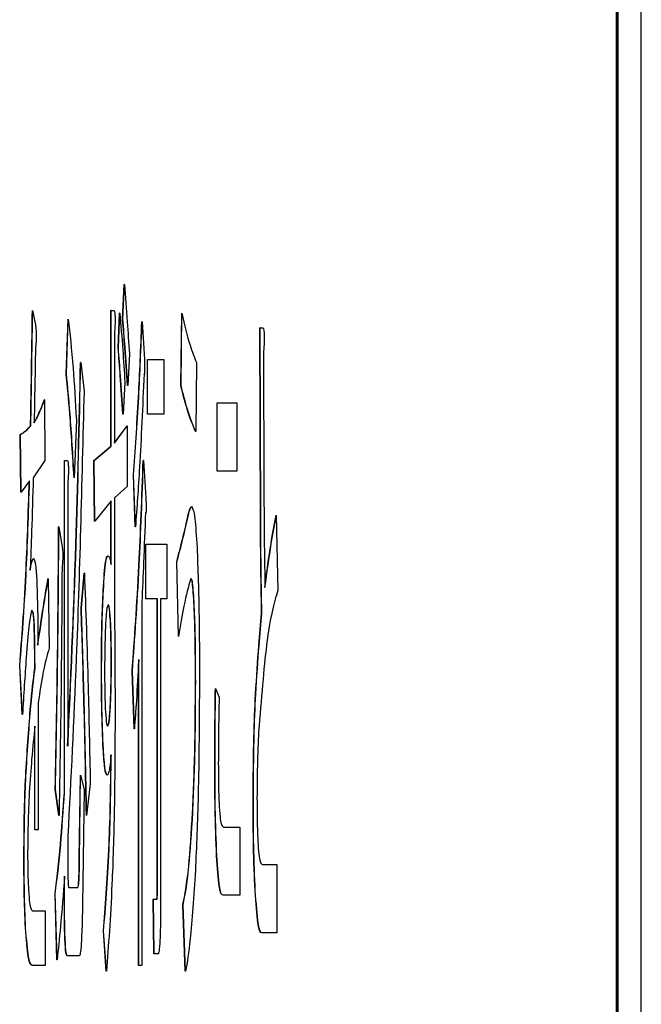
# Model space of a CAD drawing. Units: millimetres. Extents: x 9 to 586, y 15 to 411.
# Drawn here: x 480 to 481, y 144 to 146 of the extents above; entities that cross this region are included whole.
import ezdxf

# ---------------------------------------------------------------- set-up
doc = ezdxf.new("R2010")
doc.units = ezdxf.units.MM

msp = doc.modelspace()

# ---------------------------------------------------------------- linework, layer by layer
at = {"color": 7, "linetype": 'Continuous', "lineweight": 25}
for p, q in [((481.225028, 137.901296), (481.225028, 150.23463)), ((481.191344, 150.08463), (481.191344, 138.051296)), ((481.189265, 147.38463), (481.189265, 138.08463)), ((481.189598, 147.38463), (481.189598, 138.08463)), ((480.486042, 145.350093), (480.488195, 145.399422)), ((480.486375, 145.350093), (480.488528, 145.399422)), ((480.488528, 145.399422), (480.488195, 145.399422)), ((480.357721, 145.362425), (480.357388, 145.362425)), ((480.357721, 145.362425), (480.361808, 145.341872)), ((480.469412, 145.169219), (480.469412, 145.362425)), ((480.469745, 145.362425), (480.469412, 145.362425)), ((480.469745, 145.169219), (480.469745, 145.362425)), ((480.469745, 145.362425), (480.474114, 145.362425)), ((480.47959, 145.308986), (480.48174, 145.358315)), ((480.479923, 145.308986), (480.482073, 145.358315)), ((480.482073, 145.358315), (480.48174, 145.358315)), ((480.568873, 145.255545), (480.570161, 145.358315)), ((480.569205, 145.255545), (480.570497, 145.358315)), ((480.570497, 145.358315), (480.570161, 145.358315)), ((480.405581, 145.271989), (480.408161, 145.350093)), ((480.405913, 145.271989), (480.408494, 145.350093)), ((480.408494, 145.350093), (480.408161, 145.350093)), ((480.486375, 145.350093), (480.486042, 145.350093)), ((480.513698, 145.345982), (480.513366, 145.345982)), ((480.513698, 145.345982), (480.516925, 145.292543)), ((480.682467, 145.066451), (480.681605, 145.337761)), ((480.681938, 145.337761), (480.681605, 145.337761)), ((480.681938, 145.337761), (480.686455, 145.337761)), ((480.682799, 145.066451), (480.681938, 145.337761)), ((480.474327, 145.32954), (480.474327, 145.173331)), ((480.479923, 145.308986), (480.47959, 145.308986)), ((480.686887, 145.304874), (480.687317, 145.107558)), ((480.42635, 145.288431), (480.426018, 145.288431)), ((480.42635, 145.288431), (480.431084, 145.247324)), ((480.495626, 145.300764), (480.493259, 145.255545)), ((480.521325, 145.214742), (480.521325, 145.292543)), ((480.521658, 145.292543), (480.521325, 145.292543)), ((480.521658, 145.214742), (480.521658, 145.292543)), ((480.521658, 145.292543), (480.544894, 145.292543)), ((480.544894, 145.292543), (480.544894, 145.214742)), ((480.59115, 145.288431), (480.590074, 145.189773)), ((480.405913, 145.271989), (480.405581, 145.271989)), ((480.51681, 145.271637), (480.516495, 145.271989)), ((480.489174, 145.259657), (480.486807, 145.214438)), ((480.493259, 145.255545), (480.492926, 145.255545)), ((480.569205, 145.255545), (480.568873, 145.255545)), ((480.374718, 145.234992), (480.374385, 145.234992)), ((480.374718, 145.234992), (480.375364, 145.148666)), ((480.620505, 145.133593), (480.620505, 145.230882)), ((480.620838, 145.230882), (480.620505, 145.230882)), ((480.620838, 145.230882), (480.648807, 145.230882)), ((480.620838, 145.133593), (480.620838, 145.230882)), ((480.648807, 145.230882), (480.648807, 145.133593)), ((480.420112, 145.206216), (480.417099, 145.124002)), ((480.486807, 145.214438), (480.486474, 145.214438)), ((480.521658, 145.214742), (480.521325, 145.214742)), ((480.544894, 145.214742), (480.521658, 145.214742)), ((480.35514, 145.197995), (480.354807, 145.197995)), ((480.474327, 145.173779), (480.492283, 145.197995)), ((480.474327, 145.173331), (480.492616, 145.197995)), ((480.492616, 145.197995), (480.492283, 145.197995)), ((480.492616, 145.197995), (480.492616, 145.111669)), ((480.341039, 145.103448), (480.340177, 145.185663)), ((480.34051, 145.185663), (480.340177, 145.185663)), ((480.341372, 145.103448), (480.34051, 145.185663)), ((480.590074, 145.189773), (480.589742, 145.189773)), ((480.445166, 145.148666), (480.469412, 145.169219)), ((480.445498, 145.148666), (480.469745, 145.169219)), ((480.469745, 145.169219), (480.469412, 145.169219)), ((480.375364, 145.148666), (480.358582, 145.124002)), ((480.402936, 144.675929), (480.402936, 145.148666)), ((480.403268, 145.148666), (480.402936, 145.148666)), ((480.403268, 144.675929), (480.403268, 145.148666)), ((480.403268, 145.148666), (480.407634, 145.148666)), ((480.446027, 145.062339), (480.445166, 145.148666)), ((480.445498, 145.148666), (480.445166, 145.148666)), ((480.44636, 145.062339), (480.445498, 145.148666)), ((480.515636, 145.148666), (480.515303, 145.148666)), ((480.515636, 145.148666), (480.519078, 145.095226)), ((480.353419, 145.11989), (480.341372, 145.103448)), ((480.417099, 145.124002), (480.416766, 145.124002)), ((480.503898, 145.054119), (480.501318, 145.128112)), ((480.501651, 145.128112), (480.501318, 145.128112)), ((480.504231, 145.054119), (480.501651, 145.128112)), ((480.620838, 145.133593), (480.620505, 145.133593)), ((480.648807, 145.133593), (480.620838, 145.133593)), ((480.407851, 145.11578), (480.407851, 144.741701)), ((480.492616, 145.111669), (480.474327, 145.095226)), ((480.341372, 145.103448), (480.341039, 145.103448)), ((480.474327, 145.095226), (480.474327, 144.939017)), ((480.469745, 145.091115), (480.44636, 145.062339)), ((480.469412, 145.002084), (480.469412, 145.090706)), ((480.469745, 145.000678), (480.469745, 145.091115)), ((480.584265, 145.082894), (480.583933, 145.082894)), ((480.518961, 145.074321), (480.518646, 145.074673)), ((480.57867, 145.066451), (480.578337, 145.066451)), ((480.682799, 145.066451), (480.682467, 145.066451)), ((480.704957, 145.070561), (480.704625, 145.070561)), ((480.704957, 145.070561), (480.707111, 144.963681)), ((480.395157, 145.054119), (480.394822, 145.054119)), ((480.395157, 145.054119), (480.399888, 145.025344)), ((480.44636, 145.062339), (480.446027, 145.062339)), ((480.504231, 145.054119), (480.503898, 145.054119)), ((480.518959, 144.951654), (480.518959, 145.029454)), ((480.519291, 145.029454), (480.518959, 145.029454)), ((480.519291, 144.951654), (480.519291, 145.029454)), ((480.519291, 145.029454), (480.549196, 145.029454)), ((480.549196, 145.029454), (480.549196, 144.951654)), ((480.359228, 145.0089), (480.358895, 145.0089)), ((480.465076, 145.01301), (480.464743, 145.01301)), ((480.56543, 144.89791), (480.563064, 145.00479)), ((480.563396, 145.00479), (480.563064, 145.00479)), ((480.565763, 144.89791), (480.563396, 145.00479)), ((480.379881, 144.980125), (480.379548, 144.980125)), ((480.379881, 144.980125), (480.381386, 144.881467)), ((480.426879, 144.939017), (480.431181, 144.988347)), ((480.427212, 144.939017), (480.431514, 144.988347)), ((480.431514, 144.988347), (480.431181, 144.988347)), ((480.458621, 144.963681), (480.458289, 144.963681)), ((480.519291, 144.951654), (480.518959, 144.951654)), ((480.535578, 144.951654), (480.519291, 144.951654)), ((480.535246, 144.540274), (480.535246, 144.951654)), ((480.535578, 144.540274), (480.535578, 144.951654)), ((480.549196, 144.951654), (480.54016, 144.951654)), ((480.54016, 144.951654), (480.54016, 144.532052)), ((480.427212, 144.939017), (480.426879, 144.939017)), ((480.513482, 144.947239), (480.513482, 144.429283)), ((480.587921, 144.947239), (480.587588, 144.947239)), ((480.684304, 144.930796), (480.683972, 144.930796)), ((480.360087, 144.918464), (480.359755, 144.918464)), ((480.468734, 144.922574), (480.468401, 144.922574)), ((480.565763, 144.89791), (480.56543, 144.89791)), ((480.342973, 144.786919), (480.339318, 144.856802)), ((480.33965, 144.856802), (480.339318, 144.856802)), ((480.343306, 144.786919), (480.33965, 144.856802)), ((480.470026, 144.860913), (480.469693, 144.860913)), ((480.50857, 144.429283), (480.50857, 144.859126)), ((480.508903, 144.429283), (480.508903, 144.865023)), ((480.361163, 144.852691), (480.36083, 144.852691)), ((480.456041, 144.848581), (480.455708, 144.848581)), ((480.502393, 144.766365), (480.499597, 144.848581)), ((480.49993, 144.848581), (480.499597, 144.848581)), ((480.502726, 144.766365), (480.49993, 144.848581)), ((480.590074, 144.832138), (480.589742, 144.832138)), ((480.618471, 144.823916), (480.618138, 144.823916)), ((480.618471, 144.823916), (480.623421, 144.811584)), ((480.675699, 144.815694), (480.675366, 144.815694)), ((480.365683, 144.803362), (480.365683, 144.622489)), ((480.468734, 144.799252), (480.468401, 144.799252)), ((480.343306, 144.786919), (480.342973, 144.786919)), ((480.361101, 144.622489), (480.361101, 144.770477)), ((480.360768, 144.622489), (480.360768, 144.767125)), ((480.502726, 144.766365), (480.502393, 144.766365)), ((480.458621, 144.73759), (480.458289, 144.73759)), ((480.617612, 144.717036), (480.617279, 144.717036)), ((480.348469, 144.704704), (480.348137, 144.704704)), ((480.424296, 144.581381), (480.425804, 144.700593)), ((480.424629, 144.581381), (480.426137, 144.700593)), ((480.426137, 144.700593), (480.425804, 144.700593)), ((480.426137, 144.700593), (480.431084, 144.680039)), ((480.464217, 144.700593), (480.463884, 144.700593)), ((480.439905, 144.688261), (480.434742, 144.643043)), ((480.395038, 144.643043), (480.389875, 144.680039)), ((480.390208, 144.680039), (480.389875, 144.680039)), ((480.395371, 144.643043), (480.390208, 144.680039)), ((480.403268, 144.675929), (480.402936, 144.675929)), ((480.431084, 144.680039), (480.429363, 144.548495)), ((480.672257, 144.659485), (480.671924, 144.659485)), ((480.585986, 144.647153), (480.585654, 144.647153)), ((480.395371, 144.643043), (480.395038, 144.643043)), ((480.434742, 144.643043), (480.434409, 144.643043)), ((480.361101, 144.622489), (480.360768, 144.622489)), ((480.365683, 144.622489), (480.361101, 144.622489)), ((480.629659, 144.6266), (480.653109, 144.6266)), ((480.653109, 144.6266), (480.653109, 144.529311)), ((480.407851, 144.614268), (480.407851, 144.573159)), ((480.345673, 144.585492), (480.34534, 144.585492)), ((480.424629, 144.581381), (480.424296, 144.581381)), ((480.620192, 144.585492), (480.619859, 144.585492)), ((480.685166, 144.573159), (480.705819, 144.573159)), ((480.705819, 144.573159), (480.705819, 144.475872)), ((480.402936, 144.51972), (480.402936, 144.552618)), ((480.403268, 144.51972), (480.403268, 144.556717)), ((480.392242, 144.437505), (480.389659, 144.532052)), ((480.389992, 144.532052), (480.389659, 144.532052)), ((480.392574, 144.437505), (480.389992, 144.532052)), ((480.409356, 144.540274), (480.422265, 144.540274)), ((480.535578, 144.540274), (480.535246, 144.540274)), ((480.675053, 144.536163), (480.67472, 144.536163)), ((480.403268, 144.51972), (480.402936, 144.51972)), ((480.53036, 144.446031), (480.529501, 144.52383)), ((480.529834, 144.52383), (480.529501, 144.52383)), ((480.530696, 144.446031), (480.529834, 144.52383)), ((480.529834, 144.52383), (480.534997, 144.52383)), ((480.629443, 144.529311), (480.62911, 144.529311)), ((480.653109, 144.529311), (480.629443, 144.529311)), ((480.357721, 144.507388), (480.375793, 144.507388)), ((480.375793, 144.507388), (480.375793, 144.429588)), ((480.575327, 144.421062), (480.571885, 144.51561)), ((480.572218, 144.51561), (480.571885, 144.51561)), ((480.57566, 144.421062), (480.572218, 144.51561)), ((480.347826, 144.482723), (480.347493, 144.482723)), ((480.462592, 144.421062), (480.458505, 144.478613)), ((480.458837, 144.478613), (480.458505, 144.478613)), ((480.462925, 144.421062), (480.458837, 144.478613)), ((480.68495, 144.475872), (480.684617, 144.475872)), ((480.705819, 144.475872), (480.68495, 144.475872)), ((480.392574, 144.437505), (480.392242, 144.437505)), ((480.407418, 144.442986), (480.407086, 144.442986)), ((480.424416, 144.442986), (480.407418, 144.442986)), ((480.530696, 144.446031), (480.53036, 144.446031)), ((480.536502, 144.446031), (480.530696, 144.446031)), ((480.357507, 144.429588), (480.357174, 144.429588)), ((480.375793, 144.429588), (480.357507, 144.429588)), ((480.462925, 144.421062), (480.462592, 144.421062)), ((480.508903, 144.429283), (480.50857, 144.429283)), ((480.513482, 144.429283), (480.508903, 144.429283)), ((480.57566, 144.421062), (480.575327, 144.421062))]:
    msp.add_line(p, q, dxfattribs=at)
for points, knots in [([(480.488528, 145.399422), (480.489892, 145.382001), (480.492327, 145.350889), (480.494618, 145.316081), (480.495626, 145.300764)], [0, 0, 0, 0, 0.55997633, 1, 1, 1, 1]), ([(480.354807, 145.197995), (480.355358, 145.228291), (480.356343, 145.282404), (480.357068, 145.337969), (480.357388, 145.362425)], [0, 0, 0, 0, 0.55987282, 1, 1, 1, 1]), ([(480.35514, 145.197995), (480.355691, 145.228291), (480.356675, 145.282404), (480.357401, 145.337969), (480.357721, 145.362425)], [0, 0, 0, 0, 0.55987282, 1, 1, 1, 1]), ([(480.474114, 145.362425), (480.474345, 145.361445), (480.474692, 145.359976), (480.475055, 145.356034), (480.475212, 145.352548), (480.475266, 145.348841), (480.475198, 145.344923), (480.475047, 145.340769), (480.474763, 145.335343), (480.474497, 145.331806), (480.474327, 145.32954)], [0, 0, 0, 0, 0.24970934, 0.37443791, 0.43764253, 0.49953004, 0.57857615, 0.65697674, 0.78015047, 1, 1, 1, 1]), ([(480.482073, 145.358315), (480.483462, 145.341581), (480.485943, 145.311695), (480.488186, 145.275559), (480.489174, 145.259657)], [0, 0, 0, 0, 0.55994841, 1, 1, 1, 1]), ([(480.570497, 145.358315), (480.574321, 145.341937), (480.581149, 145.312692), (480.588094, 145.295844), (480.59115, 145.288431)], [0, 0, 0, 0, 0.56002494, 1, 1, 1, 1]), ([(480.408494, 145.350093), (480.410863, 145.329006), (480.415095, 145.291352), (480.418579, 145.232229), (480.420112, 145.206216)], [0, 0, 0, 0, 0.56002146, 1, 1, 1, 1]), ([(480.492926, 145.255545), (480.491667, 145.273887), (480.489419, 145.306639), (480.487074, 145.336815), (480.486042, 145.350093)], [0, 0, 0, 0, 0.55998972, 1, 1, 1, 1]), ([(480.493259, 145.255545), (480.492, 145.273887), (480.489752, 145.306639), (480.487407, 145.336815), (480.486375, 145.350093)], [0, 0, 0, 0, 0.55998972, 1, 1, 1, 1]), ([(480.501318, 145.128112), (480.503863, 145.162851), (480.508412, 145.224953), (480.511851, 145.308965), (480.513366, 145.345982)], [0, 0, 0, 0, 0.55939559, 1, 1, 1, 1]), ([(480.501651, 145.128112), (480.504196, 145.162851), (480.508745, 145.224953), (480.512183, 145.308965), (480.513698, 145.345982)], [0, 0, 0, 0, 0.55939559, 1, 1, 1, 1]), ([(480.361808, 145.341872), (480.362028, 145.340037), (480.362372, 145.33717), (480.362725, 145.332355), (480.362861, 145.328476), (480.362899, 145.325156), (480.362844, 145.321551), (480.362686, 145.318043), (480.362348, 145.313441), (480.362029, 145.31081), (480.361808, 145.308986)], [0, 0, 0, 0, 0.24944227, 0.38970317, 0.44483905, 0.50006198, 0.57014094, 0.64012558, 0.75055773, 1, 1, 1, 1]), ([(480.686455, 145.337761), (480.686696, 145.336824), (480.687072, 145.335361), (480.687474, 145.331855), (480.687663, 145.328743), (480.687756, 145.32593), (480.68776, 145.32239), (480.687675, 145.317936), (480.687387, 145.311602), (480.687087, 145.307567), (480.686887, 145.304874)], [0, 0, 0, 0, 0.24957604, 0.38945758, 0.44490644, 0.5002212, 0.56237759, 0.62552656, 0.75014246, 1, 1, 1, 1]), ([(480.361808, 145.308986), (480.361472, 145.288872), (480.360871, 145.252953), (480.360179, 145.217643), (480.359874, 145.202106)], [0, 0, 0, 0, 0.55999443, 1, 1, 1, 1]), ([(480.486474, 145.214438), (480.485222, 145.232984), (480.482986, 145.266103), (480.480627, 145.295883), (480.47959, 145.308986)], [0, 0, 0, 0, 0.55999652, 1, 1, 1, 1]), ([(480.486807, 145.214438), (480.485555, 145.232984), (480.483319, 145.266103), (480.48096, 145.295883), (480.479923, 145.308986)], [0, 0, 0, 0, 0.55999652, 1, 1, 1, 1]), ([(480.407515, 144.741701), (480.411795, 144.833782), (480.41944, 144.998282), (480.424007, 145.199741), (480.426018, 145.288431)], [0, 0, 0, 0, 0.55975929, 1, 1, 1, 1]), ([(480.407851, 144.741701), (480.412129, 144.833782), (480.419772, 144.998284), (480.42434, 145.199741), (480.42635, 145.288431)], [0, 0, 0, 0, 0.55975718, 1, 1, 1, 1]), ([(480.516925, 145.292543), (480.51704, 145.289767), (480.517201, 145.285897), (480.517349, 145.280347), (480.517395, 145.276713), (480.517329, 145.273852), (480.517198, 145.271954), (480.517058, 145.271337), (480.516965, 145.271463), (480.516954, 145.271477)], [0, 0, 0, 0, 0.36495888, 0.50887857, 0.65236533, 0.73343563, 0.81547822, 0.97876175, 1, 1, 1, 1]), ([(480.416766, 145.124002), (480.414833, 145.155919), (480.411378, 145.212933), (480.407353, 145.253939), (480.405581, 145.271989)], [0, 0, 0, 0, 0.55981002, 1, 1, 1, 1]), ([(480.417099, 145.124002), (480.415165, 145.155919), (480.411711, 145.212932), (480.407685, 145.253938), (480.405913, 145.271989)], [0, 0, 0, 0, 0.55981658, 1, 1, 1, 1]), ([(480.516495, 145.271989), (480.514471, 145.225702), (480.510859, 145.143092), (480.506256, 145.081292), (480.504231, 145.054119)], [0, 0, 0, 0, 0.56030553, 1, 1, 1, 1]), ([(480.431084, 145.247324), (480.427755, 145.115229), (480.421811, 144.879365), (480.412116, 144.695264), (480.407851, 144.614268)], [0, 0, 0, 0, 0.56004671, 1, 1, 1, 1]), ([(480.589742, 145.189773), (480.585822, 145.199312), (480.578823, 145.216347), (480.571913, 145.243567), (480.568873, 145.255545)], [0, 0, 0, 0, 0.55995703, 1, 1, 1, 1]), ([(480.590074, 145.189773), (480.586155, 145.199312), (480.579156, 145.216347), (480.572246, 145.243567), (480.569205, 145.255545)], [0, 0, 0, 0, 0.55995366, 1, 1, 1, 1]), ([(480.359541, 145.202106), (480.36232, 145.206995), (480.367282, 145.215725), (480.372215, 145.229105), (480.374385, 145.234992)], [0, 0, 0, 0, 0.55999221, 1, 1, 1, 1]), ([(480.359874, 145.202106), (480.362653, 145.206995), (480.367615, 145.215724), (480.372547, 145.229105), (480.374718, 145.234992)], [0, 0, 0, 0, 0.56000185, 1, 1, 1, 1]), ([(480.340177, 145.185663), (480.342909, 145.187337), (480.347789, 145.190326), (480.352663, 145.195651), (480.354807, 145.197995)], [0, 0, 0, 0, 0.55999206, 1, 1, 1, 1]), ([(480.34051, 145.185663), (480.343242, 145.187337), (480.348121, 145.190325), (480.352996, 145.195651), (480.35514, 145.197995)], [0, 0, 0, 0, 0.56000977, 1, 1, 1, 1]), ([(480.407634, 145.148666), (480.407865, 145.147686), (480.408211, 145.146217), (480.408579, 145.142272), (480.408735, 145.13879), (480.40879, 145.135081), (480.408718, 145.131163), (480.408568, 145.12701), (480.408288, 145.121583), (480.408021, 145.118047), (480.407851, 145.11578)], [0, 0, 0, 0, 0.24966464, 0.3743949, 0.4376565, 0.49954384, 0.57859037, 0.65701595, 0.78018768, 1, 1, 1, 1]), ([(480.499597, 144.848581), (480.50302, 144.895377), (480.509136, 144.979009), (480.513417, 145.09679), (480.515303, 145.148666)], [0, 0, 0, 0, 0.55955664, 1, 1, 1, 1]), ([(480.49993, 144.848581), (480.503352, 144.895377), (480.509469, 144.979009), (480.51375, 145.09679), (480.515636, 145.148666)], [0, 0, 0, 0, 0.55955664, 1, 1, 1, 1]), ([(480.339318, 144.856802), (480.342426, 144.896037), (480.347973, 144.966042), (480.351525, 145.072916), (480.353086, 145.11989)], [0, 0, 0, 0, 0.56047223, 1, 1, 1, 1]), ([(480.33965, 144.856802), (480.342759, 144.896038), (480.348306, 144.966045), (480.351858, 145.072916), (480.353419, 145.11989)], [0, 0, 0, 0, 0.56046332, 1, 1, 1, 1]), ([(480.358582, 145.124002), (480.357884, 145.098171), (480.356637, 145.052051), (480.354999, 145.010664), (480.354278, 144.992457)], [0, 0, 0, 0, 0.56005825, 1, 1, 1, 1]), ([(480.687317, 145.107558), (480.687413, 145.080684), (480.687584, 145.032716), (480.688444, 144.987622), (480.688822, 144.967793)], [0, 0, 0, 0, 0.56026303, 1, 1, 1, 1]), ([(480.519078, 145.095226), (480.519192, 145.092451), (480.519352, 145.088582), (480.519499, 145.083029), (480.519548, 145.079396), (480.519483, 145.076536), (480.519347, 145.074636), (480.519209, 145.074021), (480.519116, 145.074147), (480.519105, 145.074161)], [0, 0, 0, 0, 0.36497679, 0.50884726, 0.65237783, 0.73343665, 0.815503, 0.97876347, 1, 1, 1, 1]), ([(480.578337, 145.066451), (480.57937, 145.071036), (480.581213, 145.079222), (480.583102, 145.081773), (480.583933, 145.082894)], [0, 0, 0, 0, 0.5601623, 1, 1, 1, 1]), ([(480.57867, 145.066451), (480.579703, 145.071036), (480.581546, 145.079222), (480.583435, 145.081773), (480.584265, 145.082894)], [0, 0, 0, 0, 0.5601623, 1, 1, 1, 1]), ([(480.584265, 145.082894), (480.585889, 145.080345), (480.588789, 145.075791), (480.591025, 145.040766), (480.592009, 145.025344)], [0, 0, 0, 0, 0.55969349, 1, 1, 1, 1]), ([(480.518646, 145.074673), (480.517696, 145.050686), (480.515999, 145.007853), (480.514251, 144.96576), (480.513482, 144.947239)], [0, 0, 0, 0, 0.55999511, 1, 1, 1, 1]), ([(480.563064, 145.00479), (480.565927, 145.015232), (480.57104, 145.03388), (480.576107, 145.056499), (480.578337, 145.066451)], [0, 0, 0, 0, 0.55999464, 1, 1, 1, 1]), ([(480.563396, 145.00479), (480.56626, 145.015232), (480.571373, 145.03388), (480.57644, 145.056499), (480.57867, 145.066451)], [0, 0, 0, 0, 0.55999464, 1, 1, 1, 1]), ([(480.683972, 144.930796), (480.683537, 144.955514), (480.68276, 144.999668), (480.682556, 145.046039), (480.682467, 145.066451)], [0, 0, 0, 0, 0.55982029, 1, 1, 1, 1]), ([(480.684304, 144.930796), (480.683869, 144.955514), (480.683093, 144.999668), (480.682889, 145.046039), (480.682799, 145.066451)], [0, 0, 0, 0, 0.55982029, 1, 1, 1, 1]), ([(480.688489, 144.967793), (480.691456, 144.989571), (480.696755, 145.028465), (480.70222, 145.057697), (480.704625, 145.070561)], [0, 0, 0, 0, 0.55992353, 1, 1, 1, 1]), ([(480.688822, 144.967793), (480.691789, 144.989571), (480.697088, 145.028465), (480.702553, 145.057697), (480.704957, 145.070561)], [0, 0, 0, 0, 0.55992353, 1, 1, 1, 1]), ([(480.389875, 144.680039), (480.39123, 144.747811), (480.393652, 144.86893), (480.394464, 144.997494), (480.394822, 145.054119)], [0, 0, 0, 0, 0.55955462, 1, 1, 1, 1]), ([(480.390208, 144.680039), (480.391562, 144.747812), (480.393984, 144.868931), (480.394798, 144.997494), (480.395157, 145.054119)], [0, 0, 0, 0, 0.55955348, 1, 1, 1, 1]), ([(480.399888, 145.025344), (480.400081, 145.023886), (480.400369, 145.0217), (480.400645, 145.016862), (480.40071, 145.012964), (480.400659, 145.008734), (480.400454, 145.004732), (480.400106, 145.000501), (480.399838, 144.99806), (480.399675, 144.996568)], [0, 0, 0, 0, 0.24989518, 0.37464177, 0.43761961, 0.49982983, 0.63969485, 0.77983612, 1, 1, 1, 1]), ([(480.592009, 145.025344), (480.593175, 144.993427), (480.595266, 144.936206), (480.595395, 144.866897), (480.595451, 144.836248)], [0, 0, 0, 0, 0.55778338, 1, 1, 1, 1]), ([(480.353946, 144.992457), (480.354852, 144.9976), (480.35647, 145.006785), (480.358154, 145.008254), (480.358895, 145.0089)], [0, 0, 0, 0, 0.55995961, 1, 1, 1, 1]), ([(480.354278, 144.992457), (480.355185, 144.9976), (480.356803, 145.006784), (480.358487, 145.008254), (480.359228, 145.0089)], [0, 0, 0, 0, 0.55998836, 1, 1, 1, 1]), ([(480.359228, 145.0089), (480.360173, 145.007529), (480.361862, 145.005081), (480.36317, 144.984896), (480.363746, 144.976015)], [0, 0, 0, 0, 0.55997797, 1, 1, 1, 1]), ([(480.458289, 144.963681), (480.459358, 144.979725), (480.461271, 145.008434), (480.46368, 145.01161), (480.464743, 145.01301)], [0, 0, 0, 0, 0.55885449, 1, 1, 1, 1]), ([(480.458621, 144.963681), (480.459691, 144.979725), (480.461604, 145.008434), (480.464013, 145.01161), (480.465076, 145.01301)], [0, 0, 0, 0, 0.55885449, 1, 1, 1, 1]), ([(480.465076, 145.01301), (480.465961, 145.012427), (480.467543, 145.011385), (480.469072, 145.003951), (480.469745, 145.000678)], [0, 0, 0, 0, 0.55988348, 1, 1, 1, 1]), ([(480.399675, 144.996568), (480.399223, 144.928938), (480.398417, 144.808201), (480.396301, 144.693497), (480.395371, 144.643043)], [0, 0, 0, 0, 0.56014169, 1, 1, 1, 1]), ([(480.364918, 144.885577), (480.367634, 144.904082), (480.372484, 144.937127), (480.37739, 144.966987), (480.379548, 144.980125)], [0, 0, 0, 0, 0.56000496, 1, 1, 1, 1]), ([(480.365251, 144.885577), (480.367967, 144.904083), (480.372817, 144.937129), (480.377723, 144.966987), (480.379881, 144.980125)], [0, 0, 0, 0, 0.55998902, 1, 1, 1, 1]), ([(480.431514, 144.988347), (480.433412, 144.93563), (480.436801, 144.841496), (480.438957, 144.735082), (480.439905, 144.688261)], [0, 0, 0, 0, 0.56001382, 1, 1, 1, 1]), ([(480.582974, 144.980125), (480.57971, 144.968678), (480.573879, 144.948229), (480.568244, 144.913291), (480.565763, 144.89791)], [0, 0, 0, 0, 0.55977971, 1, 1, 1, 1]), ([(480.587588, 144.947239), (480.586764, 144.959137), (480.585287, 144.980445), (480.583452, 144.980223), (480.582641, 144.980125)], [0, 0, 0, 0, 0.55833554, 1, 1, 1, 1]), ([(480.587921, 144.947239), (480.587097, 144.959137), (480.58562, 144.980445), (480.583785, 144.980223), (480.582974, 144.980125)], [0, 0, 0, 0, 0.55833554, 1, 1, 1, 1]), ([(480.363746, 144.976015), (480.364228, 144.960372), (480.365094, 144.932298), (480.365202, 144.899916), (480.365251, 144.885577)], [0, 0, 0, 0, 0.55716769, 1, 1, 1, 1]), ([(480.455708, 144.848581), (480.455861, 144.872894), (480.456134, 144.916402), (480.457629, 144.949208), (480.458289, 144.963681)], [0, 0, 0, 0, 0.55882053, 1, 1, 1, 1]), ([(480.456041, 144.848581), (480.456194, 144.872894), (480.456467, 144.916402), (480.457962, 144.949208), (480.458621, 144.963681)], [0, 0, 0, 0, 0.55882053, 1, 1, 1, 1]), ([(480.707111, 144.963681), (480.701593, 144.945016), (480.691766, 144.911774), (480.683438, 144.807831), (480.679787, 144.762255)], [0, 0, 0, 0, 0.56152724, 1, 1, 1, 1]), ([(480.434409, 144.643043), (480.43326, 144.700715), (480.431206, 144.803704), (480.428202, 144.89767), (480.426879, 144.939017)], [0, 0, 0, 0, 0.55997952, 1, 1, 1, 1]), ([(480.434742, 144.643043), (480.433592, 144.700715), (480.431539, 144.803706), (480.428534, 144.897671), (480.427212, 144.939017)], [0, 0, 0, 0, 0.55997532, 1, 1, 1, 1]), ([(480.465508, 144.943128), (480.464695, 144.941873), (480.463242, 144.939633), (480.462125, 144.922079), (480.461634, 144.914352)], [0, 0, 0, 0, 0.55986067, 1, 1, 1, 1]), ([(480.468401, 144.922574), (480.467853, 144.929622), (480.466869, 144.942249), (480.465694, 144.942858), (480.465175, 144.943128)], [0, 0, 0, 0, 0.55813515, 1, 1, 1, 1]), ([(480.468734, 144.922574), (480.468185, 144.929622), (480.467202, 144.942249), (480.466027, 144.942858), (480.465508, 144.943128)], [0, 0, 0, 0, 0.55813515, 1, 1, 1, 1]), ([(480.474327, 144.939017), (480.474622, 144.908574), (480.475148, 144.85419), (480.475176, 144.798919), (480.475189, 144.774587)], [0, 0, 0, 0, 0.55977974, 1, 1, 1, 1]), ([(480.589742, 144.832138), (480.589673, 144.85609), (480.58955, 144.898833), (480.588187, 144.932458), (480.587588, 144.947239)], [0, 0, 0, 0, 0.5603931, 1, 1, 1, 1]), ([(480.590074, 144.832138), (480.590005, 144.85609), (480.589882, 144.898833), (480.58852, 144.932458), (480.587921, 144.947239)], [0, 0, 0, 0, 0.5603931, 1, 1, 1, 1]), ([(480.356432, 144.934906), (480.355022, 144.928728), (480.352193, 144.916326), (480.347892, 144.859873), (480.345046, 144.814594), (480.343306, 144.786919)], [0, 0, 0, 0, 0.27843394, 0.55897745, 1, 1, 1, 1]), ([(480.359755, 144.918464), (480.359455, 144.922278), (480.358855, 144.929928), (480.357577, 144.934033), (480.35666, 144.934575), (480.356099, 144.934906)], [0, 0, 0, 0, 0.27872307, 0.55912694, 1, 1, 1, 1]), ([(480.360087, 144.918464), (480.359788, 144.922278), (480.359188, 144.929928), (480.35791, 144.934033), (480.356992, 144.934575), (480.356432, 144.934906)], [0, 0, 0, 0, 0.27872307, 0.55912694, 1, 1, 1, 1]), ([(480.675366, 144.815694), (480.676881, 144.839674), (480.679586, 144.882522), (480.682631, 144.916037), (480.683972, 144.930796)], [0, 0, 0, 0, 0.55964729, 1, 1, 1, 1]), ([(480.675699, 144.815694), (480.677213, 144.839674), (480.679919, 144.882521), (480.682964, 144.916037), (480.684304, 144.930796)], [0, 0, 0, 0, 0.55965158, 1, 1, 1, 1]), ([(480.36083, 144.852691), (480.360776, 144.865938), (480.360679, 144.889522), (480.360036, 144.909644), (480.359755, 144.918464)], [0, 0, 0, 0, 0.56167543, 1, 1, 1, 1]), ([(480.361163, 144.852691), (480.361108, 144.865938), (480.361012, 144.889521), (480.360369, 144.909644), (480.360087, 144.918464)], [0, 0, 0, 0, 0.56168055, 1, 1, 1, 1]), ([(480.461634, 144.914352), (480.461206, 144.903351), (480.46044, 144.883661), (480.460374, 144.859322), (480.460345, 144.848581)], [0, 0, 0, 0, 0.55869284, 1, 1, 1, 1]), ([(480.469693, 144.860913), (480.469632, 144.873893), (480.469523, 144.897091), (480.468744, 144.914782), (480.468401, 144.922574)], [0, 0, 0, 0, 0.55952699, 1, 1, 1, 1]), ([(480.470026, 144.860913), (480.469965, 144.873893), (480.469856, 144.897091), (480.469077, 144.914782), (480.468734, 144.922574)], [0, 0, 0, 0, 0.55952699, 1, 1, 1, 1]), ([(480.381386, 144.881467), (480.378394, 144.871223), (480.37305, 144.852929), (480.367934, 144.818508), (480.365683, 144.803362)], [0, 0, 0, 0, 0.55997689, 1, 1, 1, 1]), ([(480.468401, 144.799252), (480.468824, 144.809447), (480.469579, 144.827686), (480.469658, 144.850743), (480.469693, 144.860913)], [0, 0, 0, 0, 0.5589501, 1, 1, 1, 1]), ([(480.468734, 144.799252), (480.469157, 144.809447), (480.469912, 144.827686), (480.469991, 144.850743), (480.470026, 144.860913)], [0, 0, 0, 0, 0.5589501, 1, 1, 1, 1]), ([(480.508903, 144.865023), (480.50783, 144.844756), (480.505914, 144.808547), (480.503701, 144.77926), (480.502726, 144.766365)], [0, 0, 0, 0, 0.55971898, 1, 1, 1, 1]), ([(480.348137, 144.704704), (480.350313, 144.738428), (480.354203, 144.798716), (480.358803, 144.836183), (480.36083, 144.852691)], [0, 0, 0, 0, 0.55938604, 1, 1, 1, 1]), ([(480.348469, 144.704704), (480.350645, 144.738429), (480.354536, 144.798718), (480.359136, 144.836183), (480.361163, 144.852691)], [0, 0, 0, 0, 0.55937107, 1, 1, 1, 1]), ([(480.458289, 144.73759), (480.45748, 144.755705), (480.456036, 144.788069), (480.455808, 144.830084), (480.455708, 144.848581)], [0, 0, 0, 0, 0.55975143, 1, 1, 1, 1]), ([(480.458621, 144.73759), (480.457813, 144.755705), (480.456369, 144.788069), (480.456141, 144.830084), (480.456041, 144.848581)], [0, 0, 0, 0, 0.55975143, 1, 1, 1, 1]), ([(480.460345, 144.848581), (480.460381, 144.836621), (480.460445, 144.815276), (480.461122, 144.798435), (480.46142, 144.79103)], [0, 0, 0, 0, 0.56032398, 1, 1, 1, 1]), ([(480.585654, 144.647153), (480.58696, 144.677541), (480.589296, 144.73187), (480.589605, 144.801467), (480.589742, 144.832138)], [0, 0, 0, 0, 0.55932149, 1, 1, 1, 1]), ([(480.585986, 144.647153), (480.587293, 144.677541), (480.589629, 144.73187), (480.589938, 144.801467), (480.590074, 144.832138)], [0, 0, 0, 0, 0.55932149, 1, 1, 1, 1]), ([(480.595451, 144.836248), (480.595152, 144.779116), (480.594617, 144.676964), (480.591164, 144.599208), (480.589642, 144.564939)], [0, 0, 0, 0, 0.55927949, 1, 1, 1, 1]), ([(480.617279, 144.717036), (480.617346, 144.737265), (480.617467, 144.773402), (480.617933, 144.808476), (480.618138, 144.823916)], [0, 0, 0, 0, 0.55979763, 1, 1, 1, 1]), ([(480.617612, 144.717036), (480.617679, 144.737265), (480.617799, 144.773402), (480.618266, 144.808476), (480.618471, 144.823916)], [0, 0, 0, 0, 0.55979763, 1, 1, 1, 1]), ([(480.623421, 144.811584), (480.623135, 144.794257), (480.622626, 144.76334), (480.622431, 144.731175), (480.622345, 144.717036)], [0, 0, 0, 0, 0.56041583, 1, 1, 1, 1]), ([(480.671924, 144.659485), (480.672118, 144.692443), (480.672465, 144.751405), (480.674478, 144.796019), (480.675366, 144.815694)], [0, 0, 0, 0, 0.55897818, 1, 1, 1, 1]), ([(480.672257, 144.659485), (480.672451, 144.692443), (480.672798, 144.751404), (480.674811, 144.796018), (480.675699, 144.815694)], [0, 0, 0, 0, 0.55898288, 1, 1, 1, 1]), ([(480.46453, 144.770477), (480.465342, 144.771731), (480.466792, 144.773972), (480.46791, 144.791526), (480.468401, 144.799252)], [0, 0, 0, 0, 0.55985998, 1, 1, 1, 1]), ([(480.464862, 144.770477), (480.465675, 144.771731), (480.467125, 144.773972), (480.468242, 144.791526), (480.468734, 144.799252)], [0, 0, 0, 0, 0.55985998, 1, 1, 1, 1]), ([(480.46142, 144.79103), (480.46201, 144.783888), (480.463068, 144.771085), (480.464312, 144.770663), (480.464862, 144.770477)], [0, 0, 0, 0, 0.55781787, 1, 1, 1, 1]), ([(480.361101, 144.770477), (480.359488, 144.75578), (480.356613, 144.729561), (480.354096, 144.692302), (480.352989, 144.675929)], [0, 0, 0, 0, 0.56056548, 1, 1, 1, 1]), ([(480.475189, 144.774587), (480.474977, 144.733001), (480.474553, 144.649808), (480.47037, 144.519372), (480.465749, 144.45835), (480.462925, 144.421062)], [0, 0, 0, 0, 0.27992118, 0.55999127, 1, 1, 1, 1]), ([(480.679787, 144.762255), (480.679068, 144.746966), (480.677786, 144.719684), (480.677532, 144.683579), (480.67742, 144.667707)], [0, 0, 0, 0, 0.56040226, 1, 1, 1, 1]), ([(480.463884, 144.700593), (480.462724, 144.701691), (480.460657, 144.703649), (480.459011, 144.72723), (480.458289, 144.73759)], [0, 0, 0, 0, 0.56065069, 1, 1, 1, 1]), ([(480.458505, 144.478613), (480.461303, 144.512911), (480.465202, 144.560698), (480.468725, 144.654926), (480.469082, 144.704587), (480.469261, 144.729368)], [0, 0, 0, 0, 0.56022795, 0.78056001, 1, 1, 1, 1]), ([(480.464217, 144.700593), (480.463057, 144.701691), (480.460989, 144.703649), (480.459344, 144.72723), (480.458621, 144.73759)], [0, 0, 0, 0, 0.56065069, 1, 1, 1, 1]), ([(480.458837, 144.478613), (480.461636, 144.512911), (480.465535, 144.560698), (480.469057, 144.654926), (480.469415, 144.704587), (480.469594, 144.729368)], [0, 0, 0, 0, 0.56022795, 0.78056001, 1, 1, 1, 1]), ([(480.469594, 144.729368), (480.468642, 144.720226), (480.466941, 144.703895), (480.465049, 144.701602), (480.464217, 144.700593)], [0, 0, 0, 0, 0.55980504, 1, 1, 1, 1]), ([(480.619859, 144.585492), (480.619002, 144.60747), (480.617467, 144.646832), (480.617337, 144.695528), (480.617279, 144.717036)], [0, 0, 0, 0, 0.55832429, 1, 1, 1, 1]), ([(480.620192, 144.585492), (480.619336, 144.60747), (480.617804, 144.646832), (480.617671, 144.695528), (480.617612, 144.717036)], [0, 0, 0, 0, 0.55832402, 1, 1, 1, 1]), ([(480.622345, 144.717036), (480.622409, 144.704082), (480.622523, 144.680936), (480.623295, 144.66319), (480.623634, 144.655375)], [0, 0, 0, 0, 0.55964302, 1, 1, 1, 1]), ([(480.34534, 144.585492), (480.345525, 144.610746), (480.345855, 144.655971), (480.347438, 144.689776), (480.348137, 144.704704)], [0, 0, 0, 0, 0.55840114, 1, 1, 1, 1]), ([(480.345673, 144.585492), (480.345857, 144.610746), (480.346188, 144.655971), (480.34777, 144.689776), (480.348469, 144.704704)], [0, 0, 0, 0, 0.55840114, 1, 1, 1, 1]), ([(480.352989, 144.675929), (480.352284, 144.661376), (480.351027, 144.635427), (480.350746, 144.60073), (480.350623, 144.585492)], [0, 0, 0, 0, 0.56082111, 1, 1, 1, 1]), ([(480.389659, 144.532052), (480.392306, 144.553318), (480.397035, 144.59131), (480.401132, 144.650063), (480.402936, 144.675929)], [0, 0, 0, 0, 0.55975425, 1, 1, 1, 1]), ([(480.389992, 144.532052), (480.392639, 144.553319), (480.397368, 144.591313), (480.401465, 144.650063), (480.403268, 144.675929)], [0, 0, 0, 0, 0.55973972, 1, 1, 1, 1]), ([(480.67472, 144.536163), (480.673835, 144.556357), (480.672252, 144.592444), (480.672024, 144.638987), (480.671924, 144.659485)], [0, 0, 0, 0, 0.55959841, 1, 1, 1, 1]), ([(480.675053, 144.536163), (480.674168, 144.556357), (480.672585, 144.592444), (480.672357, 144.638987), (480.672257, 144.659485)], [0, 0, 0, 0, 0.55959841, 1, 1, 1, 1]), ([(480.67742, 144.667707), (480.677513, 144.653777), (480.677678, 144.628855), (480.678545, 144.610174), (480.678928, 144.601935)], [0, 0, 0, 0, 0.55895895, 1, 1, 1, 1]), ([(480.571885, 144.51561), (480.574734, 144.529989), (480.57982, 144.555654), (480.583872, 144.619206), (480.585654, 144.647153)], [0, 0, 0, 0, 0.56023457, 1, 1, 1, 1]), ([(480.572218, 144.51561), (480.575067, 144.529989), (480.580153, 144.555654), (480.584205, 144.619206), (480.585986, 144.647153)], [0, 0, 0, 0, 0.56023457, 1, 1, 1, 1]), ([(480.623634, 144.655375), (480.624124, 144.648906), (480.625105, 144.635932), (480.627214, 144.628255), (480.628732, 144.627228), (480.629659, 144.6266)], [0, 0, 0, 0, 0.27877237, 0.5591496, 1, 1, 1, 1]), ([(480.678928, 144.601935), (480.679435, 144.595372), (480.680454, 144.582207), (480.682644, 144.574786), (480.684209, 144.573777), (480.685166, 144.573159)], [0, 0, 0, 0, 0.27871941, 0.55910275, 1, 1, 1, 1]), ([(480.347493, 144.482723), (480.346794, 144.499744), (480.345543, 144.5302), (480.345402, 144.568568), (480.34534, 144.585492)], [0, 0, 0, 0, 0.55888225, 1, 1, 1, 1]), ([(480.347826, 144.482723), (480.347127, 144.499744), (480.345876, 144.530199), (480.345735, 144.568568), (480.345673, 144.585492)], [0, 0, 0, 0, 0.55888602, 1, 1, 1, 1]), ([(480.350623, 144.585492), (480.350732, 144.574992), (480.350927, 144.556174), (480.351612, 144.542297), (480.351914, 144.536163)], [0, 0, 0, 0, 0.55803005, 1, 1, 1, 1]), ([(480.407851, 144.573159), (480.407862, 144.568499), (480.407885, 144.55921), (480.408205, 144.546921), (480.408779, 144.540969), (480.409163, 144.540506), (480.409356, 144.540274)], [0, 0, 0, 0, 0.28086429, 0.5598686, 0.7795892, 1, 1, 1, 1]), ([(480.42193, 144.540274), (480.422261, 144.540772), (480.422923, 144.541767), (480.42392, 144.55584), (480.424154, 144.571695), (480.424296, 144.581381)], [0, 0, 0, 0, 0.28081172, 0.56064989, 1, 1, 1, 1]), ([(480.422265, 144.540274), (480.422595, 144.540772), (480.423255, 144.541766), (480.424253, 144.555839), (480.424487, 144.571695), (480.424629, 144.581381)], [0, 0, 0, 0, 0.28087127, 0.56069773, 1, 1, 1, 1]), ([(480.62911, 144.529311), (480.627196, 144.529839), (480.623791, 144.530779), (480.621057, 144.568831), (480.619859, 144.585492)], [0, 0, 0, 0, 0.56213496, 1, 1, 1, 1]), ([(480.629443, 144.529311), (480.627529, 144.529839), (480.624124, 144.530779), (480.621389, 144.568831), (480.620192, 144.585492)], [0, 0, 0, 0, 0.56213496, 1, 1, 1, 1]), ([(480.589642, 144.564939), (480.587291, 144.528732), (480.583086, 144.463985), (480.577932, 144.434194), (480.57566, 144.421062)], [0, 0, 0, 0, 0.55920811, 1, 1, 1, 1]), ([(480.403268, 144.556717), (480.401355, 144.531687), (480.397939, 144.486988), (480.394214, 144.452625), (480.392574, 144.437505)], [0, 0, 0, 0, 0.55997642, 1, 1, 1, 1]), ([(480.429363, 144.548495), (480.42894, 144.520358), (480.428351, 144.481133), (480.4262, 144.446755), (480.42501, 144.444242), (480.424416, 144.442986)], [0, 0, 0, 0, 0.55928272, 0.77968129, 1, 1, 1, 1]), ([(480.351914, 144.536163), (480.352383, 144.529795), (480.353322, 144.517026), (480.355358, 144.509045), (480.356824, 144.508017), (480.357721, 144.507388)], [0, 0, 0, 0, 0.27893641, 0.55925929, 1, 1, 1, 1]), ([(480.534664, 144.52383), (480.534764, 144.524058), (480.534914, 144.524402), (480.535067, 144.526858), (480.535229, 144.531639), (480.535238, 144.53644), (480.535246, 144.540274)], [0, 0, 0, 0, 0.24920572, 0.37534349, 0.50121789, 1, 1, 1, 1]), ([(480.534997, 144.52383), (480.535097, 144.524058), (480.535246, 144.524402), (480.5354, 144.526858), (480.535562, 144.531639), (480.535571, 144.53644), (480.535578, 144.540274)], [0, 0, 0, 0, 0.24920572, 0.37534349, 0.50121789, 1, 1, 1, 1]), ([(480.54016, 144.532052), (480.540134, 144.520248), (480.54008, 144.496711), (480.539365, 144.465232), (480.537968, 144.447781), (480.536992, 144.446616), (480.536502, 144.446031)], [0, 0, 0, 0, 0.28095082, 0.56022852, 0.77948742, 1, 1, 1, 1]), ([(480.684617, 144.475872), (480.68257, 144.476521), (480.678927, 144.477675), (480.676002, 144.518351), (480.67472, 144.536163)], [0, 0, 0, 0, 0.56209456, 1, 1, 1, 1]), ([(480.68495, 144.475872), (480.682903, 144.476521), (480.67926, 144.477675), (480.676334, 144.518351), (480.675053, 144.536163)], [0, 0, 0, 0, 0.56209456, 1, 1, 1, 1]), ([(480.407086, 144.442986), (480.406466, 144.443635), (480.405233, 144.444925), (480.403681, 144.463312), (480.403012, 144.491934), (480.402961, 144.510449), (480.402936, 144.51972)], [0, 0, 0, 0, 0.2807391, 0.5590218, 0.77919633, 1, 1, 1, 1]), ([(480.407418, 144.442986), (480.406799, 144.443635), (480.405565, 144.444926), (480.404014, 144.46331), (480.403345, 144.491934), (480.403294, 144.510449), (480.403268, 144.51972)], [0, 0, 0, 0, 0.28073114, 0.55903887, 0.77920715, 1, 1, 1, 1]), ([(480.357174, 144.429588), (480.355205, 144.430042), (480.351701, 144.430851), (480.348775, 144.46692), (480.347493, 144.482723)], [0, 0, 0, 0, 0.5618846, 1, 1, 1, 1]), ([(480.357507, 144.429588), (480.355538, 144.430042), (480.352034, 144.430851), (480.349108, 144.46692), (480.347826, 144.482723)], [0, 0, 0, 0, 0.56189562, 1, 1, 1, 1])]:
    msp.add_open_spline(points, degree=3, knots=knots, dxfattribs=at)

doc.saveas('drawing.dxf')
